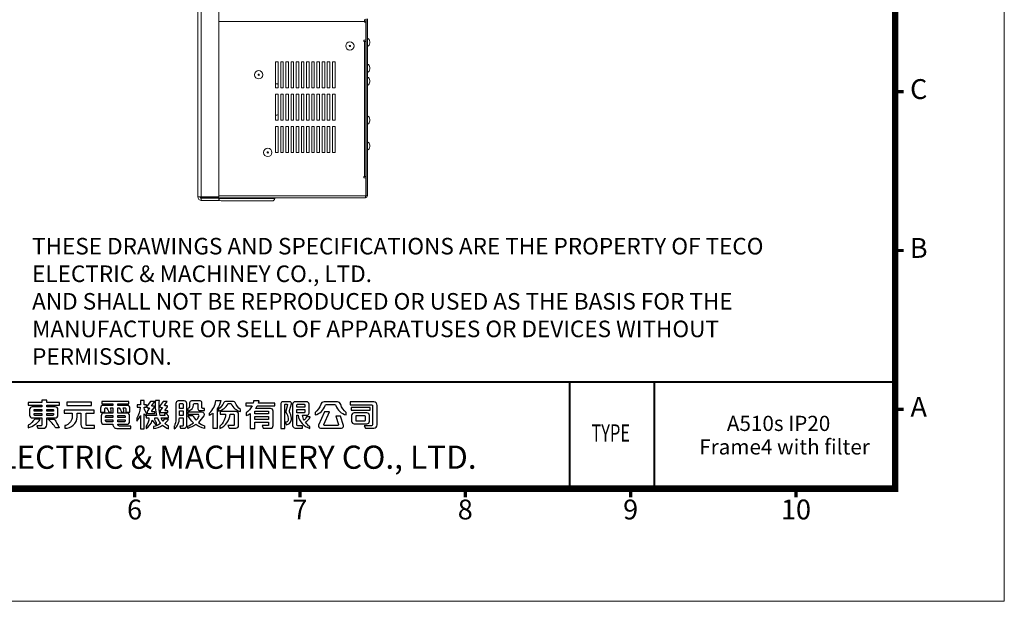
# Model space of a CAD drawing. Units: millimetres. Extents: x 1680 to 3152, y -5020 to -3988.
# Drawn here: x 2391 to 3152, y -5020 to -4571 of the extents above; entities that cross this region are included whole.
import ezdxf
from ezdxf.enums import TextEntityAlignment as Align

# ---------------------------------------------------------------- set-up
doc = ezdxf.new("R2010")
doc.units = ezdxf.units.MM
doc.layers.add('DIM', color=2, linetype='Continuous', lineweight=0)
doc.layers.add('SPEC', color=1, linetype='Continuous')
doc.styles.add('ARIAL', font='arial.ttf')
doc.styles.add('ARIAL粗', font='arialbd.ttf')
doc.styles.add('TEXTSTYLE_1', font='arial.ttf')

# ---------------------------------------------------------------- blocks, each defined once
blk = doc.blocks.new('東元電機股份有限公司')
for p, q in [((18.12, 6.45), (18.12, 6.45)), ((1.7, 5.06), (1.71, 5.1)), ((1.7, 5.03), (1.7, 5.06)), ((7.07, 5.28), (7.07, 5.28)), ((67.98, 4.82), (67.98, 4.82)), ((75.78, 3.73), (75.78, 3.73)), ((76.98, 4.32), (76.98, 4.32)), ((89.23, 4.74), (89.32, 4.66)), ((89.48, 3.38), (89.48, 3.38))]:
    blk.add_line(p, q)
for points in [[(3.63, 0.56), (2.48, 0.56), (2.78, -0.11), (4.36, -0.11, 0.414214), (5.36, 0.89), (5.36, 2.86), (7.78, 2.86, 0.414214), (8.53, 3.61), (8.53, 5.26, 0.414214), (7.78, 6.01), (5.36, 6.01), (5.36, 6.51), (8.95, 6.51), (8.95, 7.29), (5.36, 7.29), (5.36, 7.9), (5.36, 7.9), (3.93, 7.9), (3.93, 7.29), (0, 7.29), (0, 6.51), (3.93, 6.51), (3.93, 6.01), (1.18, 6.01, 0.414214), (0.43, 5.26), (0.43, 3.61, 0.414214), (1.18, 2.86), (3.93, 2.86), (3.93, 0.86, -0.414214)], [(24.29, 1.04), (24.29, 0.97, 0.414214), (25.39, -0.13), (29.42, -0.13), (29.42, 0.54), (26.16, 0.54, -0.414214), (25.66, 1.04), (28.34, 1.04, 0.414214), (29.09, 1.79), (29.09, 3.49, 0.414214), (28.34, 4.24), (25.66, 4.24), (25.66, 5.74), (26.1, 5.74, -0.079386), (26.75, 4.47), (27.42, 4.47, 0.071075), (27.26, 5.74), (27.68, 5.74, -0.414214), (27.98, 5.44), (27.98, 4.47), (29.18, 4.47), (29.18, 5.68, 0.414214), (28.43, 6.43), (25.66, 6.43), (25.66, 6.88), (28.83, 6.88), (28.83, 7.57), (21.11, 7.57), (21.11, 6.88), (24.29, 6.88), (24.29, 6.43), (21.51, 6.43, 0.414214), (20.76, 5.68), (20.76, 4.47), (21.96, 4.47), (21.96, 5.44, -0.414214), (22.26, 5.74), (22.47, 5.74, -0.071507), (23.13, 4.47), (23.79, 4.47, 0.080067), (23.63, 5.74), (24.29, 5.74), (24.29, 4.24), (21.69, 4.24, 0.414214), (20.94, 3.49), (20.94, 1.79, 0.414214), (21.69, 1.04)], [(40.23, 2.47), (38.98, 2.47, -0.043695), (38.58, 1.89, -0.075668), (38.09, 2.91), (40.23, 2.91), (40.23, 3.44, -0.107896), (39.64, 4.06), (39.05, 4.06, 0.065707), (39.16, 3.54), (37.88, 3.54, -0.099287), (37.63, 7.86), (36.46, 7.86, 0.091017), (36.81, 3.54), (33.93, 3.54), (33.93, 4.11, -0.100305), (33.24, 5.76), (33.24, 5.93), (33.88, 5.93), (33.88, 6.63), (33.24, 6.63), (33.24, 7.84), (32.19, 7.84), (32.19, 6.63), (31.28, 6.63), (31.28, 5.93), (32.13, 5.93, -0.093281), (31.14, 2.75), (31.14, 1.97, 0.087172), (32.19, 3.56), (32.19, -0.23), (33.24, -0.23), (33.24, 4.05, 0.086885), (33.83, 3.42), (33.83, 2.91), (34.63, 2.91, -0.147421), (33.79, 0.45), (33.79, -0.17, 0.193817), (35.59, 2.21, 0.154701), (36.83, 0.89), (36.83, 1.44, -0.18438), (36.26, 2.91), (37.03, 2.91, 0.094402), (37.96, 1.28, -0.142523), (35.89, 0.44), (35.89, -0.16, 0.116359), (38.49, 0.76, 0.10207), (40.26, -0.23), (40.26, 0.55, -0.087978), (39.15, 1.25, 0.068368)], [(36.28, 4.61), (35.6, 4.61, -0.60094), (35.47, 4.84), (36.21, 5.93, 0.60094), (36.06, 6.21), (35.6, 6.21, -0.623696), (35.48, 6.45), (36.33, 7.54), (35.11, 7.54), (34.14, 6.31, 0.626457), (34.44, 5.7), (34.81, 5.7), (34.13, 4.68, 0.59952), (34.44, 4.09), (36.28, 4.09)], [(38.18, 4.36), (40.03, 4.36), (40.03, 4.87), (39.35, 4.87, -0.602784), (39.22, 5.1), (39.89, 6.07, 0.602784), (39.74, 6.36), (39.25, 6.36, -0.624906), (39.14, 6.6), (39.87, 7.54), (38.66, 7.54), (37.79, 6.45, 0.627883), (38.09, 5.84), (38.49, 5.84), (37.87, 4.94, 0.602412)], [(43.38, 5.58), (43.38, 6.79, -0.414214), (43.58, 6.99), (44.19, 6.99, -0.414214), (44.39, 6.79), (44.39, 5.58)], [(46, 4.92, 0.345962), (47.41, 6.56, -0.017767), (47.41, 6.63), (47.43, 6.77, -0.382162), (47.67, 6.99), (48.41, 6.99, -0.414214), (48.66, 6.74), (48.66, 5.47, 0.414214), (49.16, 4.97), (50.54, 4.97), (50.54, 5.59), (50.03, 5.59, -0.414214), (49.78, 5.84), (49.78, 7.2, 0.414214), (49.28, 7.7), (46.77, 7.7, 0.414214), (46.27, 7.2), (46.27, 6.38, -0.120782), (46.07, 5.7, -0.131132), (45.88, 5.52), (45.78, 5.46), (45.78, 4.89), (45.92, 4.9, 0.022066)], [(53.05, -0.18), (53.05, 4.26, -0.056066), (51.95, 3.59), (51.95, 4.26, 0.179377), (53.76, 7.82), (55.21, 7.82, -0.112696), (54.21, 5.46), (54.21, -0.18)], [(54.56, 5.34), (54.56, 4.81, 0.208583), (57.27, 6.87, -0.271475), (57.44, 6.97), (57.95, 6.97, -0.281337), (58.13, 6.86, 0.213445), (60.84, 4.69), (60.84, 5.22, -0.128353), (59.35, 7.26, 0.308074), (58.88, 7.57), (56.52, 7.57, 0.298032), (56.07, 7.28, -0.124552)], [(69.45, 5.55), (65.17, 5.55, 0.038452), (65.66, 6.33), (70.69, 6.33), (70.69, 7.11), (66, 7.11, 0.026893), (66.18, 7.73), (64.6, 7.73, -0.028951), (64.45, 7.11), (62.38, 7.11), (62.38, 6.33), (64.15, 6.33, -0.122214), (62.46, 4.29), (62.46, 3.5, 0.053866), (63.61, 4.08), (63.61, -0.15), (64.91, -0.15), (64.91, 1.68), (68.91, 1.68), (68.91, 0.89, -0.414214), (68.66, 0.64), (67.03, 0.64), (67.36, -0.09), (69.45, -0.09, 0.414214), (70.2, 0.66), (70.2, 4.8, 0.414214)], [(75.43, 2.76, 0.016444), (75.43, 2.83, 0.10185), (74.9, 4.56, -0.201224), (74.86, 4.95), (75.45, 6.85, 0.504021), (74.97, 7.5), (72.93, 7.5, 0.414214), (72.43, 7), (72.43, -0.17), (73.51, -0.17), (73.51, 6.55, -0.414214), (73.76, 6.8), (74.14, 6.8, -0.492998), (74.28, 6.61), (73.8, 4.82, 0.210837), (73.86, 4.42, -0.100463), (74.51, 2.75, -0.103453), (74.48, 2.14, -0.01284), (74.48, 2.12, -0.346118), (73.71, 1.6), (73.96, 0.92, 0.348398), (75.38, 2.12, 0.00419), (75.38, 2.14, 0.052306)], [(80.49, 6.75, 0.414214), (79.74, 7.5), (76.53, 7.5, 0.414214), (75.78, 6.75), (75.78, 0.69, 0.414214), (76.53, -0.06), (78.64, -0.06), (78.64, 0.56), (77.38, 0.56, -0.414214), (76.98, 0.96), (76.98, 3.62), (77, 3.62), (77.33, 3.62, 0.273265), (80.73, -0.17), (80.73, 0.37, -0.08929), (79.45, 1.6, 0.131936), (80.84, 3.15), (79.71, 3.15, -0.097177), (79.1, 2.17, -0.077258), (78.6, 3.62), (79.89, 3.62, 0.414214), (80.49, 4.22)], [(77.23, 6.8), (79.04, 6.8, -0.414214), (79.29, 6.55), (79.29, 5.89), (76.98, 5.89), (76.98, 6.55, -0.414214)], [(88.59, 7.44), (84.77, 7.44, 0.326446), (83.82, 6.74, -0.146857), (82.19, 4.37), (82.19, 3.71, 0.266138), (85.1, 6.43, -0.329339), (85.48, 6.71), (87.8, 6.71, -0.328845), (88.18, 6.43, 0.267883), (91.11, 3.71), (91.11, 4.37, -0.144626), (89.55, 6.73, 0.329463)], [(96.32, 0.59), (96.62, -0.09), (99, -0.09, 0.414214), (100, 0.91), (100, 6.44, 0.414214), (99, 7.44), (92.28, 7.44), (92.28, 6.62), (98.41, 6.62, -0.414214), (98.66, 6.37), (98.66, 0.99, -0.414214), (98.26, 0.59)], [(1.9, 5.28), (3.93, 5.28), (3.93, 4.79), (1.7, 4.79), (1.7, 5.08, -0.414214)], [(1.7, 3.79), (1.7, 4.09), (3.93, 4.09), (3.93, 3.59), (1.9, 3.59, -0.414214)], [(5.36, 5.28), (7.06, 5.28, -0.414214), (7.26, 5.08), (7.26, 4.79), (5.36, 4.79)], [(5.36, 3.59), (5.36, 4.09), (7.26, 4.09), (7.26, 3.79, -0.414214), (7.06, 3.59)], [(15.08, 0.96, 0.414214), (16.08, -0.04), (19.03, -0.04), (19.03, 0.7), (16.89, 0.7, -0.414214), (16.59, 1), (16.59, 4.23), (18.92, 4.23), (18.92, 5.09), (18.84, 5.09), (10.36, 5.09), (10.36, 4.23), (12.64, 4.23), (12.64, 3.29, -0.106488), (12.42, 2.26, -0.188698), (10.85, 0.73, -0.079487), (10.54, 0.66), (10.54, 0.66), (10.54, -0.09, 0.395253), (14.08, 3.14, 0.019754), (14.08, 3.29), (14.08, 4.23), (15.08, 4.23)], [(22.21, 2.99), (22.21, 3.27, -0.414214), (22.46, 3.52), (24.29, 3.52), (24.29, 2.99)], [(25.66, 2.99), (25.66, 3.52), (27.57, 3.52, -0.414214), (27.82, 3.27), (27.82, 2.99)], [(50.56, 0.56), (50.56, -0.14, -0.100399), (48.01, 0.97, -0.078056), (45.78, -0.13), (45.78, 0.51, 0.072027), (47.38, 1.46, -0.093953), (45.78, 3.51), (47.21, 3.51, 0.062864), (48.16, 2.19, 0.051607), (48.94, 3.28, 0.576773), (48.59, 3.88), (45.86, 3.88), (45.86, 4.59), (49.65, 4.59, -0.579656), (50.3, 3.46, -0.075385), (48.79, 1.59, 0.079532)], [(57.25, 0.67), (57.57, -0.07), (59.55, -0.07, 0.414214), (60.3, 0.68), (60.3, 3.94, 0.414214), (59.55, 4.69), (55.01, 4.69), (55.01, 3.95), (56.59, 3.95, -0.202368), (54.89, 0.46), (54.89, -0.19, 0.273465), (57.85, 3.95), (58.78, 3.95, -0.414214), (59.03, 3.7), (59.03, 0.87, -0.414214), (58.83, 0.67)], [(65.16, 4.82), (68.66, 4.82, -0.414214), (68.91, 4.57), (68.91, 3.98), (64.91, 3.98), (64.91, 4.57, -0.414214)], [(79.29, 5.23), (79.29, 4.57, -0.414214), (79.04, 4.32), (76.98, 4.32), (76.98, 5.23)], [(83.21, 0.76, 0.542536), (83.76, -0.09), (89.77, -0.09, 0.508504), (90.34, 0.7), (89.48, 3.38), (88.11, 3.38), (88.88, 0.98, -0.508153), (88.64, 0.66), (84.98, 0.66, -0.542381), (84.75, 1.01), (86.36, 4.64), (84.94, 4.64)], [(97.79, 1.92), (97.79, 3.56, 0.414214), (97.04, 4.31), (93.43, 4.31, 0.414214), (92.68, 3.56), (92.68, 1.92, 0.414214), (93.43, 1.17), (97.04, 1.17, 0.414214)], [(96.53, 3.34), (96.53, 2.14, -0.414214), (96.28, 1.89), (94.19, 1.89, -0.414214), (93.94, 2.14), (93.94, 3.34, -0.414214), (94.19, 3.59), (96.28, 3.59, -0.414214)], [(0, 0, 0.170223), (3.5, 2.5), (1.89, 2.5, -0.118846), (0, 0.74)], [(8.9, 0), (7.94, 0, 0.056164), (5.69, 2.5), (7.48, 2.5, -0.072316)], [(22.46, 1.77, -0.414214), (22.21, 2.02), (22.21, 2.29), (24.29, 2.29), (24.29, 1.77)], [(27.57, 1.77), (25.66, 1.77), (25.66, 2.29), (27.82, 2.29), (27.82, 2.02, -0.414214)]]:
    blk.add_lwpolyline(points, format="xyb", close=True)
for points in [[(11.1, 7.32), (11.1, 6.45), (18.12, 6.45), (18.12, 7.32), (18.04, 7.32)], [(97.97, 5.86), (97.97, 5.86), (92.55, 5.86), (92.55, 5.05), (97.97, 5.05)], [(43.38, 3.59), (43.38, 4.87), (44.39, 4.87), (44.39, 3.59)], [(64.91, 2.41), (64.91, 2.41), (64.91, 3.26), (68.91, 3.26), (68.91, 2.41)]]:
    blk.add_lwpolyline(points, close=True)
blk.add_lwpolyline([(42.94, 1.01, 0.096722), (43.35, 2.88), (44.39, 2.88), (44.39, 0.71, -0.414214), (44.14, 0.46), (43.44, 0.46), (43.67, -0.12), (44.7, -0.12, 0.414214), (45.45, 0.63), (45.45, 7, 0.414214), (44.75, 7.7), (43.03, 7.7, 0.414214), (42.33, 7), (42.33, 2.98, -0.071588), (42.08, 1, -0.054548), (41.93, 0.6, -0.015541), (41.85, 0.46), (41.85, -0.23, 0.169198), (42.94, 1)], format="xyb")
blk.add_arc((75.14, 2.18), 0.25, 348.8764, 349.3944)

msp = doc.modelspace()

# ---------------------------------------------------------------- linework, layer by layer
at = {"color": 7, "linetype": 'Continuous', "lineweight": 15}
for p, q in [((2528.653, -4708.056), (2528.653, -4550.856)), ((2531.253, -4708.056), (2531.253, -4550.856)), ((2544.753, -4551.856), (2544.753, -4708.056)), ((2657.253, -4572.456), (2657.253, -4570.956)), ((2658.093, -4571.356), (2657.253, -4571.356)), ((2657.253, -4572.956), (2657.253, -4572.456)), ((2657.993, -4572.556), (2657.253, -4572.556)), ((2658.423, -4572.956), (2657.253, -4572.956)), ((2657.993, -4572.956), (2657.993, -4572.556)), ((2658.423, -4586.956), (2658.423, -4572.956)), ((2658.593, -4570.356), (2658.593, -4707.156)), ((2659.593, -4707.156), (2659.593, -4570.356)), ((2656.823, -4586.956), (2658.423, -4586.956)), ((2656.823, -4587.956), (2656.823, -4586.956)), ((2657.323, -4587.956), (2656.823, -4587.956)), ((2658.423, -4587.956), (2657.323, -4587.956)), ((2657.323, -4692.156), (2657.323, -4587.956)), ((2658.423, -4584.956), (2658.593, -4584.956)), ((2658.593, -4585.956), (2658.423, -4585.956)), ((2658.423, -4692.156), (2658.423, -4587.956)), ((2661.443, -4589.135), (2661.443, -4588.177)), ((2588.593, -4623.656), (2588.593, -4603.656)), ((2588.593, -4603.656), (2590.593, -4603.656)), ((2590.593, -4603.656), (2590.593, -4623.656)), ((2592.593, -4623.656), (2592.593, -4603.656)), ((2592.593, -4603.656), (2594.593, -4603.656)), ((2594.593, -4603.656), (2594.593, -4623.656)), ((2596.593, -4623.656), (2596.593, -4603.656)), ((2596.593, -4603.656), (2598.593, -4603.656)), ((2598.593, -4603.656), (2598.593, -4623.656)), ((2600.593, -4623.656), (2600.593, -4603.656)), ((2600.593, -4603.656), (2602.593, -4603.656)), ((2602.593, -4603.656), (2602.593, -4623.656)), ((2604.593, -4623.656), (2604.593, -4603.656)), ((2604.593, -4603.656), (2606.593, -4603.656)), ((2606.593, -4603.656), (2606.593, -4623.656)), ((2608.593, -4623.656), (2608.593, -4603.656)), ((2608.593, -4603.656), (2610.593, -4603.656)), ((2610.593, -4603.656), (2610.593, -4623.656)), ((2612.593, -4623.656), (2612.593, -4603.656)), ((2612.593, -4603.656), (2614.593, -4603.656)), ((2614.593, -4603.656), (2614.593, -4623.656)), ((2616.593, -4623.656), (2616.593, -4603.656)), ((2616.593, -4603.656), (2618.593, -4603.656)), ((2618.593, -4603.656), (2618.593, -4623.656)), ((2620.593, -4623.656), (2620.593, -4603.656)), ((2620.593, -4603.656), (2622.593, -4603.656)), ((2622.593, -4603.656), (2622.593, -4623.656)), ((2624.593, -4623.656), (2624.593, -4603.656)), ((2624.593, -4603.656), (2626.593, -4603.656)), ((2626.593, -4603.656), (2626.593, -4623.656)), ((2628.593, -4623.656), (2628.593, -4603.656)), ((2628.593, -4603.656), (2630.593, -4603.656)), ((2630.593, -4603.656), (2630.593, -4623.656)), ((2632.593, -4623.656), (2632.593, -4603.656)), ((2632.593, -4603.656), (2634.593, -4603.656)), ((2634.593, -4603.656), (2634.593, -4623.656)), ((2658.593, -4607.006), (2658.423, -4607.006)), ((2658.423, -4610.306), (2658.593, -4610.306)), ((2661.443, -4609.135), (2661.443, -4608.177)), ((2661.443, -4619.135), (2661.443, -4618.177)), ((2588.593, -4620.733), (2589.593, -4620.733)), ((2589.593, -4620.806), (2588.593, -4620.806)), ((2590.593, -4623.656), (2588.593, -4623.656)), ((2594.593, -4623.656), (2592.593, -4623.656)), ((2598.593, -4623.656), (2596.593, -4623.656)), ((2602.593, -4623.656), (2600.593, -4623.656)), ((2606.593, -4623.656), (2604.593, -4623.656)), ((2610.593, -4623.656), (2608.593, -4623.656)), ((2614.593, -4623.656), (2612.593, -4623.656)), ((2618.593, -4623.656), (2616.593, -4623.656)), ((2622.593, -4623.656), (2620.593, -4623.656)), ((2626.593, -4623.656), (2624.593, -4623.656)), ((2630.593, -4623.656), (2628.593, -4623.656)), ((2634.593, -4623.656), (2632.593, -4623.656)), ((2588.593, -4648.656), (2588.593, -4628.656)), ((2588.593, -4628.656), (2590.593, -4628.656)), ((2590.593, -4628.656), (2590.593, -4648.656)), ((2592.593, -4648.656), (2592.593, -4628.656)), ((2592.593, -4628.656), (2594.593, -4628.656)), ((2594.593, -4628.656), (2594.593, -4648.656)), ((2596.593, -4648.656), (2596.593, -4628.656)), ((2596.593, -4628.656), (2598.593, -4628.656)), ((2598.593, -4628.656), (2598.593, -4648.656)), ((2600.593, -4648.656), (2600.593, -4628.656)), ((2600.593, -4628.656), (2602.593, -4628.656)), ((2602.593, -4628.656), (2602.593, -4648.656)), ((2604.593, -4648.656), (2604.593, -4628.656)), ((2604.593, -4628.656), (2606.593, -4628.656)), ((2606.593, -4628.656), (2606.593, -4648.656)), ((2608.593, -4648.656), (2608.593, -4628.656)), ((2608.593, -4628.656), (2610.593, -4628.656)), ((2610.593, -4628.656), (2610.593, -4648.656)), ((2612.593, -4648.656), (2612.593, -4628.656)), ((2612.593, -4628.656), (2614.593, -4628.656)), ((2614.593, -4628.656), (2614.593, -4648.656)), ((2616.593, -4648.656), (2616.593, -4628.656)), ((2616.593, -4628.656), (2618.593, -4628.656)), ((2618.593, -4628.656), (2618.593, -4648.656)), ((2620.593, -4648.656), (2620.593, -4628.656)), ((2620.593, -4628.656), (2622.593, -4628.656)), ((2622.593, -4628.656), (2622.593, -4648.656)), ((2624.593, -4648.656), (2624.593, -4628.656)), ((2624.593, -4628.656), (2626.593, -4628.656)), ((2626.593, -4628.656), (2626.593, -4648.656)), ((2628.593, -4648.656), (2628.593, -4628.656)), ((2628.593, -4628.656), (2630.593, -4628.656)), ((2630.593, -4628.656), (2630.593, -4648.656)), ((2632.593, -4648.656), (2632.593, -4628.656)), ((2632.593, -4628.656), (2634.593, -4628.656)), ((2634.593, -4628.656), (2634.593, -4648.656)), ((2588.593, -4644.806), (2589.593, -4644.806)), ((2590.593, -4648.656), (2588.593, -4648.656)), ((2594.593, -4648.656), (2592.593, -4648.656)), ((2598.593, -4648.656), (2596.593, -4648.656)), ((2602.593, -4648.656), (2600.593, -4648.656)), ((2606.593, -4648.656), (2604.593, -4648.656)), ((2610.593, -4648.656), (2608.593, -4648.656)), ((2614.593, -4648.656), (2612.593, -4648.656)), ((2618.593, -4648.656), (2616.593, -4648.656)), ((2622.593, -4648.656), (2620.593, -4648.656)), ((2626.593, -4648.656), (2624.593, -4648.656)), ((2630.593, -4648.656), (2628.593, -4648.656)), ((2634.593, -4648.656), (2632.593, -4648.656)), ((2661.443, -4649.135), (2661.443, -4648.177)), ((2588.593, -4673.656), (2588.593, -4653.656)), ((2588.593, -4653.656), (2590.593, -4653.656)), ((2590.593, -4653.656), (2590.593, -4673.656)), ((2592.593, -4673.656), (2592.593, -4653.656)), ((2592.593, -4653.656), (2594.593, -4653.656)), ((2594.593, -4653.656), (2594.593, -4673.656)), ((2596.593, -4673.656), (2596.593, -4653.656)), ((2596.593, -4653.656), (2598.593, -4653.656)), ((2598.593, -4653.656), (2598.593, -4673.656)), ((2600.593, -4673.656), (2600.593, -4653.656)), ((2600.593, -4653.656), (2602.593, -4653.656)), ((2602.593, -4653.656), (2602.593, -4673.656)), ((2604.593, -4673.656), (2604.593, -4653.656)), ((2604.593, -4653.656), (2606.593, -4653.656)), ((2606.593, -4653.656), (2606.593, -4673.656)), ((2608.593, -4673.656), (2608.593, -4653.656)), ((2608.593, -4653.656), (2610.593, -4653.656)), ((2610.593, -4653.656), (2610.593, -4673.656)), ((2612.593, -4673.656), (2612.593, -4653.656)), ((2612.593, -4653.656), (2614.593, -4653.656)), ((2614.593, -4653.656), (2614.593, -4673.656)), ((2616.593, -4673.656), (2616.593, -4653.656)), ((2616.593, -4653.656), (2618.593, -4653.656)), ((2618.593, -4653.656), (2618.593, -4673.656)), ((2620.593, -4673.656), (2620.593, -4653.656)), ((2620.593, -4653.656), (2622.593, -4653.656)), ((2622.593, -4653.656), (2622.593, -4673.656)), ((2624.593, -4673.656), (2624.593, -4653.656)), ((2624.593, -4653.656), (2626.593, -4653.656)), ((2626.593, -4653.656), (2626.593, -4673.656)), ((2628.593, -4673.656), (2628.593, -4653.656)), ((2628.593, -4653.656), (2630.593, -4653.656)), ((2630.593, -4653.656), (2630.593, -4673.656)), ((2632.593, -4673.656), (2632.593, -4653.656)), ((2632.593, -4653.656), (2634.593, -4653.656)), ((2634.593, -4653.656), (2634.593, -4673.656)), ((2658.593, -4661.956), (2658.423, -4661.956)), ((2658.593, -4667.006), (2658.423, -4667.006)), ((2658.423, -4670.306), (2658.593, -4670.306)), ((2661.443, -4669.135), (2661.443, -4668.177)), ((2590.593, -4673.656), (2588.593, -4673.656)), ((2594.593, -4673.656), (2592.593, -4673.656)), ((2598.593, -4673.656), (2596.593, -4673.656)), ((2602.593, -4673.656), (2600.593, -4673.656)), ((2606.593, -4673.656), (2604.593, -4673.656)), ((2610.593, -4673.656), (2608.593, -4673.656)), ((2614.593, -4673.656), (2612.593, -4673.656)), ((2618.593, -4673.656), (2616.593, -4673.656)), ((2622.593, -4673.656), (2620.593, -4673.656)), ((2626.593, -4673.656), (2624.593, -4673.656)), ((2630.593, -4673.656), (2628.593, -4673.656)), ((2634.593, -4673.656), (2632.593, -4673.656)), ((2656.823, -4692.156), (2657.323, -4692.156)), ((2656.823, -4693.156), (2656.823, -4692.156)), ((2658.423, -4693.156), (2656.823, -4693.156)), ((2657.323, -4692.156), (2658.423, -4692.156)), ((2658.423, -4707.156), (2658.423, -4693.156)), ((2531.253, -4708.056), (2528.653, -4708.056)), ((2530.253, -4708.056), (2530.253, -4708.425)), ((2658.093, -4708.656), (2530.453, -4708.656)), ((2544.753, -4708.056), (2531.253, -4708.056)), ((2531.253, -4710.656), (2531.253, -4709.056)), ((2531.253, -4709.056), (2544.753, -4709.056)), ((2544.503, -4708.656), (2544.503, -4709.056)), ((2544.753, -4709.056), (2544.753, -4710.656)), ((2588.003, -4709.156), (2588.003, -4708.656)), ((2658.093, -4707.156), (2658.423, -4707.156)), ((2658.093, -4708.656), (2658.093, -4707.156)), ((2659.593, -4707.156), (2658.593, -4707.156)), ((2544.753, -4710.656), (2531.253, -4710.656)), ((2582.408, -4711.156), (2546.503, -4711.156)), ((2586.003, -4711.156), (2582.408, -4711.156))]:
    msp.add_line(p, q, dxfattribs=at)
at = {"color": 8, "linetype": 'Continuous', "lineweight": 15}
for p, q in [((2657.253, -4572.456), (2544.753, -4572.456)), ((2658.093, -4707.156), (2544.753, -4707.156)), ((2584.044, -4709.156), (2544.753, -4709.156)), ((2588.003, -4709.156), (2584.044, -4709.156))]:
    msp.add_line(p, q, dxfattribs=at)
at = {"lineweight": 9, "flags": 128}
msp.add_lwpolyline([(1764.037, -4933.416, 5.112, 5.112, 0), (1764.037, -4074.652, 5.112, 5.112, 0), (3067.518, -4074.652, 5.112, 5.112, 0), (3067.518, -4933.416, 5.112, 5.112, 0)], format="xyseb", close=True, dxfattribs=at)
at = {"lineweight": 9, "const_width": 2.556, "flags": 128}
for points in [[(3067.518, -4626.715), (3074.163, -4626.715)], [(3067.518, -4749.395), (3074.163, -4749.395)], [(3067.518, -4872.076), (3074.163, -4872.076)], [(2479.673, -4933.416), (2479.673, -4940.061)], [(2607.466, -4933.416), (2607.466, -4940.061)], [(2735.258, -4933.416), (2735.258, -4940.061)], [(2863.05, -4933.416), (2863.05, -4940.061)], [(2990.842, -4933.416), (2990.842, -4940.061)]]:
    msp.add_lwpolyline(points, dxfattribs=at)
for points, const_width in [([(3067.518, -4742.643), (3067.518, -4933.416)], 1.51), ([(2881.395, -4850.868), (2881.395, -4933.416)], 1.534)]:
    msp.add_lwpolyline(points, dxfattribs=dict(const_width=const_width))
at = {"const_width": 1.534, "flags": 128}
for points in [[(2208.754, -4850.868), (3067.518, -4850.868)], [(2815.887, -4850.868), (2815.887, -4933.416)]]:
    msp.add_lwpolyline(points, dxfattribs=at)
at = {"color": 7, "linetype": 'Continuous', "lineweight": 15}
for centre, radius in [((2646.093, -4591.456), 3.25), ((2646.093, -4591.456), 0.479), ((2575.593, -4613.656), 3.25), ((2575.593, -4613.656), 0.479), ((2582.593, -4673.656), 3.25), ((2582.593, -4673.656), 0.479)]:
    msp.add_circle(centre, radius, dxfattribs=at)
for centre, radius, start, end in [((2658.093, -4571.856), 0.5, 0, 90), ((2656.493, -4584.056), 2.1, 0, 23.212755), ((2658.443, -4588.177), 3, 0, 67.45969), ((2658.443, -4589.135), 3, 292.54031, 0), ((2658.443, -4608.177), 3, 0, 67.45969), ((2658.443, -4609.135), 3, 292.54031, 0), ((2658.443, -4618.177), 3, 0, 67.45969), ((2589.593, -4622.733), 2, 60, 90), ((2589.593, -4622.806), 2, 60, 90), ((2658.443, -4619.135), 3, 292.54031, 0), ((2589.593, -4642.806), 2, 270, 300), ((2658.443, -4648.177), 3, 0, 67.45969), ((2658.443, -4649.135), 3, 292.54031, 0), ((2658.443, -4668.177), 3, 0, 67.45969), ((2658.443, -4669.135), 3, 292.54031, 0), ((2531.253, -4708.056), 2.6, 180, 270), ((2531.253, -4708.056), 1, 201.645189, 270), ((2546.503, -4709.156), 2, 208.955024, 270), ((2586.003, -4709.156), 2, 270, 360), ((2658.093, -4707.156), 0.5, 270, 0), ((2658.093, -4707.156), 1.5, 270, 0)]:
    msp.add_arc(centre, radius, start, end, dxfattribs=at)
at = {"layer": 'DIM', "lineweight": 9}
msp.add_lwpolyline([(3151.86, -5020.315), (3151.86, -3987.754), (1679.694, -3987.754), (1679.694, -5020.315)], close=True, dxfattribs=at)

# ---------------------------------------------------------------- block references
at = {"xscale": 2.697907695955218, "yscale": 2.697907695955218, "zscale": 2.697907695955218}
msp.add_blockref('東元電機股份有限公司', (2397.378, -4886.394), dxfattribs=at)

# ---------------------------------------------------------------- texts
at = {"lineweight": 9, "style": 'ARIAL'}
for s, height, p in [('C', 15.335, (3085.715, -4626.715)), ('B', 15.335, (3085.715, -4749.395)), ('A', 15.335, (3085.715, -4872.076)), ('6', 15.335, (2479.673, -4951.407)), ('7', 15.335, (2607.466, -4951.407)), ('8', 15.335, (2735.258, -4951.407)), ('9', 15.335, (2863.05, -4951.407)), ('10', 15.3351, (2990.842, -4951.407))]:
    msp.add_text(s, height=height, dxfattribs=at).set_placement(p, align=Align.MIDDLE)
at = {"style": 'ARIAL'}
for s, p in [('A510s IP20 ', (2937.445, -4888.778)), ('Frame4 with filter', (2916.09, -4906.941))]:
    msp.add_text(s, height=11.7128, dxfattribs=at).set_placement(p)
at = {"style": 'ARIAL', "width": 0.7}
msp.add_text('TYPE', height=13.31, dxfattribs=at).set_placement((2847.662, -4892.031), align=Align.MIDDLE)
at = {"ltscale": 0.5, "style": 'ARIAL粗'}
msp.add_text('TECO ELECTRIC & MACHINERY CO., LTD.', height=17.89091, dxfattribs=at).set_placement((2518.325, -4923.561), align=Align.BOTTOM_CENTER)
at = {"layer": 'SPEC', "color": 0, "insert": (2400.488, -4739.661), "char_height": 12.779219, "width": 585.87866, "attachment_point": 1, "style": 'TEXTSTYLE_1'}
msp.add_mtext('THESE DRAWINGS AND SPECIFICATIONS ARE THE PROPERTY OF TECO ELECTRIC & MACHINEY CO., LTD. \\PAND SHALL NOT BE REPRODUCED OR USED AS THE BASIS FOR THE MANUFACTURE OR SELL OF APPARATUSES OR DEVICES WITHOUT PERMISSION.', dxfattribs=at)

doc.saveas('drawing.dxf')
